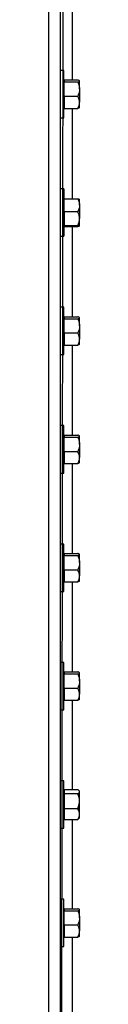
# Model space of a CAD drawing. Units: inches. Extents: x 170 to 284, y 215 to 248.
# Drawn here: x 182 to 182, y 222 to 224 of the extents above; entities that cross this region are included whole.
import ezdxf

# ---------------------------------------------------------------- set-up
doc = ezdxf.new("R2010")
doc.units = ezdxf.units.IN
doc.header["$LTSCALE"] = 0.25
doc.header["$MEASUREMENT"] = 0
doc.layers.add('RH BENCH MOUNT', color=7, linetype='Continuous')

msp = doc.modelspace()

# ---------------------------------------------------------------- linework, layer by layer
at = {"layer": 'RH BENCH MOUNT'}
for p, q in [((182.09192, 219.95433), (182.09651, 224.21496)), ((182.09192, 224.17029), (182.09192, 219.95433)), ((182.0748, 224.16601), (182.0748, 219.95433)), ((182.10904, 223.66609), (182.10904, 223.53597)), ((182.09699, 223.54967), (182.09192, 223.54967)), ((182.09699, 223.51542), (182.09699, 223.54967)), ((182.09754, 223.53468), (182.09699, 223.53468)), ((182.09754, 223.53597), (182.09754, 223.53452)), ((182.09754, 223.53597), (182.11719, 223.53597)), ((182.09754, 223.53452), (182.09754, 223.53307)), ((182.09754, 223.5228), (182.09754, 223.53307)), ((182.09754, 223.53307), (182.11719, 223.53307)), ((182.11976, 223.53468), (182.11957, 223.53491)), ((182.11976, 223.53452), (182.11976, 223.53468)), ((182.11976, 223.5228), (182.11976, 223.53452)), ((182.09699, 223.48118), (182.09699, 223.51542)), ((182.09754, 223.51253), (182.09754, 223.5228)), ((182.11976, 223.5228), (182.11976, 223.50371)), ((182.09754, 223.51253), (182.09754, 223.50371)), ((182.09754, 223.51253), (182.11719, 223.51253)), ((182.09754, 223.50371), (182.09754, 223.49488)), ((182.11976, 223.49616), (182.11976, 223.50371)), ((182.09699, 223.49616), (182.09754, 223.49616)), ((182.09754, 223.49488), (182.11719, 223.49488)), ((182.10904, 223.49488), (182.10904, 223.36412)), ((182.11957, 223.49594), (182.11976, 223.49616)), ((182.09192, 223.48118), (182.09699, 223.48118)), ((182.09699, 223.37846), (182.09192, 223.37846)), ((182.09699, 223.37846), (182.09699, 223.30998)), ((182.09754, 223.36348), (182.09699, 223.36348)), ((182.09754, 223.35485), (182.09754, 223.36412)), ((182.09754, 223.36412), (182.11719, 223.36412)), ((182.11976, 223.35485), (182.11976, 223.36344)), ((182.09754, 223.34558), (182.09754, 223.35485)), ((182.09754, 223.34558), (182.09754, 223.33563)), ((182.09754, 223.34558), (182.11719, 223.34558)), ((182.11976, 223.35485), (182.11976, 223.33563)), ((182.09754, 223.33563), (182.09754, 223.32568)), ((182.11976, 223.32499), (182.11976, 223.33563)), ((182.09699, 223.32496), (182.09754, 223.32496)), ((182.09754, 223.32568), (182.11719, 223.32568)), ((182.09754, 223.32568), (182.09754, 223.32499)), ((182.09754, 223.32499), (182.09754, 223.32431)), ((182.09754, 223.32431), (182.11719, 223.32431)), ((182.10904, 223.32431), (182.10904, 223.19356)), ((182.09192, 223.30998), (182.09699, 223.30998)), ((182.09699, 223.20725), (182.09192, 223.20725)), ((182.09699, 223.17301), (182.09699, 223.20725)), ((182.09754, 223.19227), (182.09699, 223.19227)), ((182.09754, 223.19356), (182.09754, 223.19211)), ((182.09754, 223.19356), (182.11719, 223.19356)), ((182.09754, 223.19211), (182.09754, 223.19066)), ((182.09754, 223.18039), (182.09754, 223.19066)), ((182.09754, 223.19066), (182.11719, 223.19066)), ((182.11976, 223.19227), (182.11957, 223.1925)), ((182.11976, 223.19211), (182.11976, 223.19227)), ((182.11976, 223.18039), (182.11976, 223.19211)), ((182.09699, 223.13877), (182.09699, 223.17301)), ((182.09754, 223.17012), (182.09754, 223.18039)), ((182.11976, 223.18039), (182.11976, 223.16129)), ((182.09754, 223.17012), (182.09754, 223.16129)), ((182.09754, 223.17012), (182.11719, 223.17012)), ((182.09754, 223.16129), (182.09754, 223.15247)), ((182.11976, 223.15375), (182.11976, 223.16129)), ((182.09699, 223.15375), (182.09754, 223.15375)), ((182.09754, 223.15247), (182.11719, 223.15247)), ((182.10904, 223.15247), (182.10904, 223.02235)), ((182.11957, 223.15353), (182.11976, 223.15375)), ((182.09192, 223.13877), (182.09699, 223.13877)), ((182.09699, 223.03605), (182.09192, 223.03605)), ((182.09699, 223.00181), (182.09699, 223.03605)), ((182.09754, 223.02107), (182.09699, 223.02107)), ((182.09754, 223.02235), (182.09754, 223.0209)), ((182.09754, 223.02235), (182.11719, 223.02235)), ((182.09754, 223.0209), (182.09754, 223.01946)), ((182.09754, 223.00918), (182.09754, 223.01946)), ((182.09754, 223.01946), (182.11719, 223.01946)), ((182.11976, 223.02107), (182.11957, 223.02129)), ((182.11976, 223.0209), (182.11976, 223.02107)), ((182.11976, 223.00918), (182.11976, 223.0209)), ((182.09699, 222.96756), (182.09699, 223.00181)), ((182.09754, 222.99891), (182.09754, 223.00918)), ((182.11976, 223.00918), (182.11976, 222.99009)), ((182.09754, 222.99891), (182.09754, 222.99009)), ((182.09754, 222.99891), (182.11719, 222.99891)), ((182.09754, 222.99009), (182.09754, 222.98126)), ((182.11976, 222.98254), (182.11976, 222.99009)), ((182.09699, 222.98254), (182.09754, 222.98254)), ((182.09754, 222.98126), (182.11719, 222.98126)), ((182.10904, 222.98126), (182.10904, 222.85114)), ((182.11957, 222.98232), (182.11976, 222.98254)), ((182.09192, 222.96756), (182.09699, 222.96756)), ((182.09699, 222.86484), (182.09192, 222.86484)), ((182.09699, 222.8306), (182.09699, 222.86484)), ((182.09754, 222.84986), (182.09699, 222.84986)), ((182.09754, 222.85114), (182.09754, 222.8497)), ((182.09754, 222.85114), (182.11719, 222.85114)), ((182.09754, 222.8497), (182.09754, 222.84825)), ((182.09754, 222.83798), (182.09754, 222.84825)), ((182.09754, 222.84825), (182.11719, 222.84825)), ((182.11976, 222.84986), (182.11957, 222.85008)), ((182.11976, 222.8497), (182.11976, 222.84986)), ((182.11976, 222.83798), (182.11976, 222.8497)), ((182.09699, 222.79636), (182.09699, 222.8306)), ((182.09754, 222.82771), (182.09754, 222.83798)), ((182.11976, 222.83798), (182.11976, 222.81888)), ((182.09754, 222.82771), (182.09754, 222.81888)), ((182.09754, 222.82771), (182.11719, 222.82771)), ((182.09754, 222.81888), (182.09754, 222.81006)), ((182.11976, 222.81134), (182.11976, 222.81888)), ((182.09699, 222.81134), (182.09754, 222.81134)), ((182.09754, 222.81006), (182.11719, 222.81006)), ((182.10904, 222.81006), (182.10904, 222.67994)), ((182.11957, 222.81112), (182.11976, 222.81134)), ((182.09192, 222.79636), (182.09699, 222.79636)), ((182.09699, 222.69363), (182.09192, 222.69363)), ((182.09699, 222.65939), (182.09699, 222.69363)), ((182.09754, 222.67865), (182.09699, 222.67865)), ((182.09754, 222.67994), (182.09754, 222.67849)), ((182.09754, 222.67994), (182.11719, 222.67994)), ((182.09754, 222.67849), (182.09754, 222.67704)), ((182.09754, 222.66677), (182.09754, 222.67704)), ((182.09754, 222.67704), (182.11719, 222.67704)), ((182.11976, 222.67865), (182.11957, 222.67888)), ((182.11976, 222.67849), (182.11976, 222.67865)), ((182.11976, 222.66677), (182.11976, 222.67849)), ((182.09699, 222.62515), (182.09699, 222.65939)), ((182.09754, 222.6565), (182.09754, 222.66677)), ((182.11976, 222.66677), (182.11976, 222.64767)), ((182.09754, 222.6565), (182.09754, 222.64767)), ((182.09754, 222.6565), (182.11719, 222.6565)), ((182.09754, 222.64767), (182.09754, 222.63885)), ((182.11976, 222.64013), (182.11976, 222.64767)), ((182.09699, 222.64013), (182.09754, 222.64013)), ((182.09754, 222.63885), (182.11719, 222.63885)), ((182.10904, 222.63885), (182.10904, 222.50968)), ((182.11957, 222.63991), (182.11976, 222.64013)), ((182.09192, 222.62515), (182.09699, 222.62515)), ((182.09699, 222.52243), (182.09192, 222.52243)), ((182.09699, 222.48819), (182.09699, 222.52243)), ((182.09754, 222.50745), (182.09699, 222.50745)), ((182.09754, 222.50968), (182.09754, 222.50678)), ((182.09754, 222.50968), (182.11719, 222.50968)), ((182.09754, 222.50678), (182.09754, 222.50388)), ((182.09754, 222.50388), (182.09754, 222.49313)), ((182.09754, 222.50388), (182.11719, 222.50388)), ((182.11976, 222.50745), (182.11915, 222.50816)), ((182.11976, 222.50678), (182.11976, 222.50745)), ((182.11976, 222.49313), (182.11976, 222.50678)), ((182.09754, 222.49313), (182.09754, 222.48238)), ((182.11976, 222.47454), (182.11976, 222.49313)), ((182.09699, 222.45395), (182.09699, 222.48819)), ((182.09754, 222.48238), (182.09754, 222.47454)), ((182.09754, 222.48238), (182.11719, 222.48238)), ((182.09754, 222.47454), (182.09754, 222.46669)), ((182.11976, 222.46893), (182.11976, 222.47454)), ((182.09699, 222.46893), (182.09754, 222.46893)), ((182.09754, 222.46669), (182.11719, 222.46669)), ((182.10904, 222.46669), (182.10904, 222.33752)), ((182.11915, 222.46821), (182.11976, 222.46893)), ((182.09192, 222.45395), (182.09699, 222.45395)), ((182.09699, 222.35122), (182.09192, 222.35122)), ((182.09699, 222.31698), (182.09699, 222.35122)), ((182.09754, 222.33624), (182.09699, 222.33624)), ((182.09754, 222.33752), (182.09754, 222.33608)), ((182.09754, 222.33752), (182.11719, 222.33752)), ((182.09754, 222.33608), (182.09754, 222.33463)), ((182.09754, 222.32436), (182.09754, 222.33463)), ((182.09754, 222.33463), (182.11719, 222.33463)), ((182.11976, 222.33624), (182.11957, 222.33646)), ((182.11976, 222.33608), (182.11976, 222.33624)), ((182.11976, 222.32436), (182.11976, 222.33608)), ((182.09754, 222.31409), (182.09754, 222.32436)), ((182.11976, 222.32436), (182.11976, 222.30526)), ((182.09699, 222.28274), (182.09699, 222.31698)), ((182.09754, 222.31409), (182.09754, 222.30526)), ((182.09754, 222.31409), (182.11719, 222.31409)), ((182.09754, 222.30526), (182.09754, 222.29644)), ((182.11976, 222.29772), (182.11976, 222.30526)), ((182.09699, 222.29772), (182.09754, 222.29772)), ((182.09754, 222.29644), (182.11719, 222.29644)), ((182.10904, 222.29644), (182.10904, 222.16632)), ((182.11957, 222.2975), (182.11976, 222.29772)), ((182.09192, 222.28274), (182.09699, 222.28274))]:
    msp.add_line(p, q, dxfattribs=at)
for points, knots in [([(182.11976, 223.53452), (182.11966, 223.53472), (182.11946, 223.53514), (182.11831, 223.53562), (182.11744, 223.53589), (182.11719, 223.53597)], [0, 0, 0, 0, 0.4062906, 0.8272664, 1, 1, 1, 1]), ([(182.11719, 223.53307), (182.11787, 223.5333), (182.11924, 223.53376), (182.11976, 223.53426), (182.11976, 223.53451), (182.11976, 223.53452)], [0, 0, 0, 0, 0.4843414, 0.9863277, 1, 1, 1, 1]), ([(182.11719, 223.53307), (182.11757, 223.5322), (182.11848, 223.53015), (182.11952, 223.52672), (182.11968, 223.52412), (182.11976, 223.5228)], [0, 0, 0, 0, 0.2654599, 0.6280765, 1, 1, 1, 1]), ([(182.11976, 223.5228), (182.11976, 223.52257), (182.11974, 223.52103), (182.11932, 223.51815), (182.11829, 223.51498), (182.11746, 223.51314), (182.11719, 223.51253)], [0, 0, 0, 0, 0.0665323, 0.4352826, 0.8145508, 1, 1, 1, 1]), ([(182.11976, 223.50371), (182.11966, 223.50494), (182.11946, 223.50746), (182.11831, 223.51038), (182.11744, 223.51205), (182.11719, 223.51253)], [0, 0, 0, 0, 0.4062906, 0.8272664, 1, 1, 1, 1]), ([(182.11719, 223.49488), (182.11787, 223.49625), (182.11924, 223.49905), (182.11976, 223.5021), (182.11976, 223.50366), (182.11976, 223.50371)], [0, 0, 0, 0, 0.4843414, 0.9863277, 1, 1, 1, 1]), ([(182.1195, 223.496), (182.11945, 223.49591), (182.11927, 223.4956), (182.1183, 223.49523), (182.11744, 223.49496), (182.11719, 223.49488)], [0, 0, 0, 0, 0.2374712, 0.7781502, 1, 1, 1, 1]), ([(182.11719, 223.36412), (182.11757, 223.36334), (182.11848, 223.36148), (182.11952, 223.35839), (182.11968, 223.35604), (182.11976, 223.35485)], [0, 0, 0, 0, 0.2654599, 0.6280765, 1, 1, 1, 1]), ([(182.11719, 223.36412), (182.11787, 223.36402), (182.11924, 223.3638), (182.11976, 223.36357), (182.11976, 223.36345), (182.11976, 223.36344)], [0, 0, 0, 0, 0.4843414, 0.9863277, 1, 1, 1, 1]), ([(182.11976, 223.35485), (182.11976, 223.35464), (182.11974, 223.35325), (182.11932, 223.35066), (182.11829, 223.3478), (182.11746, 223.34613), (182.11719, 223.34558)], [0, 0, 0, 0, 0.0665323, 0.4352826, 0.8145508, 1, 1, 1, 1]), ([(182.11976, 223.33563), (182.11966, 223.33702), (182.11946, 223.33986), (182.11831, 223.34316), (182.11744, 223.34504), (182.11719, 223.34558)], [0, 0, 0, 0, 0.4062906, 0.8272664, 1, 1, 1, 1]), ([(182.11719, 223.32568), (182.11787, 223.32722), (182.11924, 223.33038), (182.11976, 223.33382), (182.11976, 223.33558), (182.11976, 223.33563)], [0, 0, 0, 0, 0.4843414, 0.9863277, 1, 1, 1, 1]), ([(182.11976, 223.32499), (182.11966, 223.32509), (182.11946, 223.32528), (182.11831, 223.32551), (182.11744, 223.32564), (182.11719, 223.32568)], [0, 0, 0, 0, 0.40629057, 0.82726642, 1, 1, 1, 1]), ([(182.11719, 223.32431), (182.11787, 223.32442), (182.11924, 223.32463), (182.11976, 223.32487), (182.11976, 223.32499), (182.11976, 223.32499)], [0, 0, 0, 0, 0.4843414, 0.9863277, 1, 1, 1, 1]), ([(182.11976, 223.19211), (182.11966, 223.19231), (182.11946, 223.19272), (182.11831, 223.1932), (182.11744, 223.19348), (182.11719, 223.19356)], [0, 0, 0, 0, 0.4062906, 0.8272664, 1, 1, 1, 1]), ([(182.11719, 223.19066), (182.11787, 223.19089), (182.11924, 223.19134), (182.11976, 223.19185), (182.11976, 223.1921), (182.11976, 223.19211)], [0, 0, 0, 0, 0.4843414, 0.9863277, 1, 1, 1, 1]), ([(182.11719, 223.19066), (182.11757, 223.18979), (182.11848, 223.18773), (182.11952, 223.18431), (182.11968, 223.18171), (182.11976, 223.18039)], [0, 0, 0, 0, 0.2654599, 0.6280765, 1, 1, 1, 1]), ([(182.11976, 223.18039), (182.11976, 223.18015), (182.11974, 223.17861), (182.11932, 223.17574), (182.11829, 223.17257), (182.11746, 223.17072), (182.11719, 223.17012)], [0, 0, 0, 0, 0.0665323, 0.4352826, 0.8145508, 1, 1, 1, 1]), ([(182.11976, 223.16129), (182.11966, 223.16253), (182.11946, 223.16504), (182.11831, 223.16797), (182.11744, 223.16963), (182.11719, 223.17012)], [0, 0, 0, 0, 0.4062906, 0.8272664, 1, 1, 1, 1]), ([(182.11719, 223.15247), (182.11787, 223.15384), (182.11924, 223.15663), (182.11976, 223.15969), (182.11976, 223.16125), (182.11976, 223.16129)], [0, 0, 0, 0, 0.4843414, 0.9863277, 1, 1, 1, 1]), ([(182.1195, 223.15359), (182.11945, 223.15349), (182.11927, 223.15319), (182.1183, 223.15282), (182.11744, 223.15255), (182.11719, 223.15247)], [0, 0, 0, 0, 0.2374712, 0.7781502, 1, 1, 1, 1]), ([(182.11976, 223.0209), (182.11966, 223.0211), (182.11946, 223.02152), (182.11831, 223.022), (182.11744, 223.02227), (182.11719, 223.02235)], [0, 0, 0, 0, 0.4062906, 0.8272664, 1, 1, 1, 1]), ([(182.11719, 223.01946), (182.11787, 223.01968), (182.11924, 223.02014), (182.11976, 223.02064), (182.11976, 223.0209), (182.11976, 223.0209)], [0, 0, 0, 0, 0.4843414, 0.9863277, 1, 1, 1, 1]), ([(182.11719, 223.01946), (182.11757, 223.01859), (182.11848, 223.01653), (182.11952, 223.0131), (182.11968, 223.0105), (182.11976, 223.00918)], [0, 0, 0, 0, 0.2654599, 0.6280765, 1, 1, 1, 1]), ([(182.11976, 223.00918), (182.11976, 223.00895), (182.11974, 223.00741), (182.11932, 223.00454), (182.11829, 223.00136), (182.11746, 222.99952), (182.11719, 222.99891)], [0, 0, 0, 0, 0.0665323, 0.4352826, 0.8145508, 1, 1, 1, 1]), ([(182.11976, 222.99009), (182.11966, 222.99132), (182.11946, 222.99384), (182.11831, 222.99676), (182.11744, 222.99843), (182.11719, 222.99891)], [0, 0, 0, 0, 0.4062906, 0.8272664, 1, 1, 1, 1]), ([(182.11719, 222.98126), (182.11787, 222.98263), (182.11924, 222.98543), (182.11976, 222.98848), (182.11976, 222.99004), (182.11976, 222.99009)], [0, 0, 0, 0, 0.4843414, 0.9863277, 1, 1, 1, 1]), ([(182.1195, 222.98238), (182.11945, 222.98229), (182.11927, 222.98199), (182.1183, 222.98161), (182.11744, 222.98134), (182.11719, 222.98126)], [0, 0, 0, 0, 0.2374712, 0.7781502, 1, 1, 1, 1]), ([(182.11976, 222.8497), (182.11966, 222.8499), (182.11946, 222.85031), (182.11831, 222.85079), (182.11744, 222.85106), (182.11719, 222.85114)], [0, 0, 0, 0, 0.4062906, 0.8272664, 1, 1, 1, 1]), ([(182.11719, 222.84825), (182.11787, 222.84847), (182.11924, 222.84893), (182.11976, 222.84943), (182.11976, 222.84969), (182.11976, 222.8497)], [0, 0, 0, 0, 0.4843414, 0.9863277, 1, 1, 1, 1]), ([(182.11719, 222.84825), (182.11757, 222.84738), (182.11848, 222.84532), (182.11952, 222.84189), (182.11968, 222.83929), (182.11976, 222.83798)], [0, 0, 0, 0, 0.26545991, 0.62807649, 1, 1, 1, 1]), ([(182.11976, 222.83798), (182.11976, 222.83774), (182.11974, 222.8362), (182.11932, 222.83333), (182.11829, 222.83016), (182.11746, 222.82831), (182.11719, 222.82771)], [0, 0, 0, 0, 0.0665323, 0.4352826, 0.8145508, 1, 1, 1, 1]), ([(182.11976, 222.81888), (182.11966, 222.82012), (182.11946, 222.82263), (182.11831, 222.82555), (182.11744, 222.82722), (182.11719, 222.82771)], [0, 0, 0, 0, 0.4062906, 0.8272664, 1, 1, 1, 1]), ([(182.11719, 222.81006), (182.11787, 222.81143), (182.11924, 222.81422), (182.11976, 222.81727), (182.11976, 222.81884), (182.11976, 222.81888)], [0, 0, 0, 0, 0.4843414, 0.9863277, 1, 1, 1, 1]), ([(182.1195, 222.81117), (182.11945, 222.81108), (182.11927, 222.81078), (182.1183, 222.81041), (182.11744, 222.81013), (182.11719, 222.81006)], [0, 0, 0, 0, 0.2374712, 0.7781502, 1, 1, 1, 1]), ([(182.11976, 222.67849), (182.11966, 222.67869), (182.11946, 222.6791), (182.11831, 222.67958), (182.11744, 222.67986), (182.11719, 222.67994)], [0, 0, 0, 0, 0.4062906, 0.8272664, 1, 1, 1, 1]), ([(182.11719, 222.67704), (182.11787, 222.67727), (182.11924, 222.67773), (182.11976, 222.67823), (182.11976, 222.67848), (182.11976, 222.67849)], [0, 0, 0, 0, 0.4843414, 0.9863277, 1, 1, 1, 1]), ([(182.11719, 222.67704), (182.11757, 222.67617), (182.11848, 222.67412), (182.11952, 222.67069), (182.11968, 222.66809), (182.11976, 222.66677)], [0, 0, 0, 0, 0.2654599, 0.6280765, 1, 1, 1, 1]), ([(182.11976, 222.66677), (182.11976, 222.66654), (182.11974, 222.665), (182.11932, 222.66212), (182.11829, 222.65895), (182.11746, 222.6571), (182.11719, 222.6565)], [0, 0, 0, 0, 0.0665323, 0.4352826, 0.8145508, 1, 1, 1, 1]), ([(182.11976, 222.64767), (182.11966, 222.64891), (182.11946, 222.65142), (182.11831, 222.65435), (182.11744, 222.65601), (182.11719, 222.6565)], [0, 0, 0, 0, 0.4062906, 0.8272664, 1, 1, 1, 1]), ([(182.11719, 222.63885), (182.11787, 222.64022), (182.11924, 222.64302), (182.11976, 222.64607), (182.11976, 222.64763), (182.11976, 222.64767)], [0, 0, 0, 0, 0.4843414, 0.9863277, 1, 1, 1, 1]), ([(182.1195, 222.63997), (182.11945, 222.63988), (182.11927, 222.63957), (182.1183, 222.6392), (182.11744, 222.63893), (182.11719, 222.63885)], [0, 0, 0, 0, 0.2374712, 0.7781502, 1, 1, 1, 1]), ([(182.11976, 222.50678), (182.11966, 222.50719), (182.11946, 222.50801), (182.11831, 222.50897), (182.11744, 222.50952), (182.11719, 222.50968)], [0, 0, 0, 0, 0.4062906, 0.8272664, 1, 1, 1, 1]), ([(182.11719, 222.50388), (182.11787, 222.50433), (182.11924, 222.50525), (182.11976, 222.50625), (182.11976, 222.50677), (182.11976, 222.50678)], [0, 0, 0, 0, 0.4843414, 0.9863277, 1, 1, 1, 1]), ([(182.11976, 222.49313), (182.11976, 222.49338), (182.11974, 222.49499), (182.11932, 222.49799), (182.11829, 222.50131), (182.11746, 222.50325), (182.11719, 222.50388)], [0, 0, 0, 0, 0.0665323, 0.4352826, 0.8145508, 1, 1, 1, 1]), ([(182.11719, 222.48238), (182.11757, 222.48329), (182.11848, 222.48545), (182.11952, 222.48903), (182.11968, 222.49175), (182.11976, 222.49313)], [0, 0, 0, 0, 0.2654599, 0.6280765, 1, 1, 1, 1]), ([(182.11976, 222.47454), (182.11966, 222.47564), (182.11946, 222.47787), (182.11831, 222.48047), (182.11744, 222.48195), (182.11719, 222.48238)], [0, 0, 0, 0, 0.4062906, 0.8272664, 1, 1, 1, 1]), ([(182.11719, 222.46669), (182.11787, 222.46791), (182.11924, 222.4704), (182.11976, 222.47311), (182.11976, 222.4745), (182.11976, 222.47454)], [0, 0, 0, 0, 0.4843414, 0.9863277, 1, 1, 1, 1]), ([(182.11912, 222.46824), (182.11877, 222.46788), (182.11826, 222.46735), (182.11745, 222.46685), (182.11719, 222.46669)], [0, 0, 0, 0, 0.6816586, 1, 1, 1, 1]), ([(182.11976, 222.33608), (182.11966, 222.33628), (182.11946, 222.33669), (182.11831, 222.33717), (182.11744, 222.33745), (182.11719, 222.33752)], [0, 0, 0, 0, 0.4062906, 0.8272664, 1, 1, 1, 1]), ([(182.11719, 222.33463), (182.11787, 222.33486), (182.11924, 222.33531), (182.11976, 222.33581), (182.11976, 222.33607), (182.11976, 222.33608)], [0, 0, 0, 0, 0.4843414, 0.9863277, 1, 1, 1, 1]), ([(182.11719, 222.33463), (182.11757, 222.33376), (182.11848, 222.3317), (182.11952, 222.32827), (182.11968, 222.32567), (182.11976, 222.32436)], [0, 0, 0, 0, 0.2654599, 0.6280765, 1, 1, 1, 1]), ([(182.11976, 222.32436), (182.11976, 222.32412), (182.11974, 222.32258), (182.11932, 222.31971), (182.11829, 222.31654), (182.11746, 222.31469), (182.11719, 222.31409)], [0, 0, 0, 0, 0.0665323, 0.4352826, 0.8145508, 1, 1, 1, 1]), ([(182.11976, 222.30526), (182.11966, 222.3065), (182.11946, 222.30901), (182.11831, 222.31194), (182.11744, 222.3136), (182.11719, 222.31409)], [0, 0, 0, 0, 0.4062906, 0.8272664, 1, 1, 1, 1]), ([(182.11719, 222.29644), (182.11787, 222.29781), (182.11924, 222.3006), (182.11976, 222.30365), (182.11976, 222.30522), (182.11976, 222.30526)], [0, 0, 0, 0, 0.4843414, 0.9863277, 1, 1, 1, 1]), ([(182.1195, 222.29755), (182.11945, 222.29746), (182.11927, 222.29716), (182.1183, 222.29679), (182.11744, 222.29652), (182.11719, 222.29644)], [0, 0, 0, 0, 0.2374712, 0.7781502, 1, 1, 1, 1])]:
    msp.add_open_spline(points, degree=3, knots=knots, dxfattribs=at)

doc.saveas('drawing.dxf')
